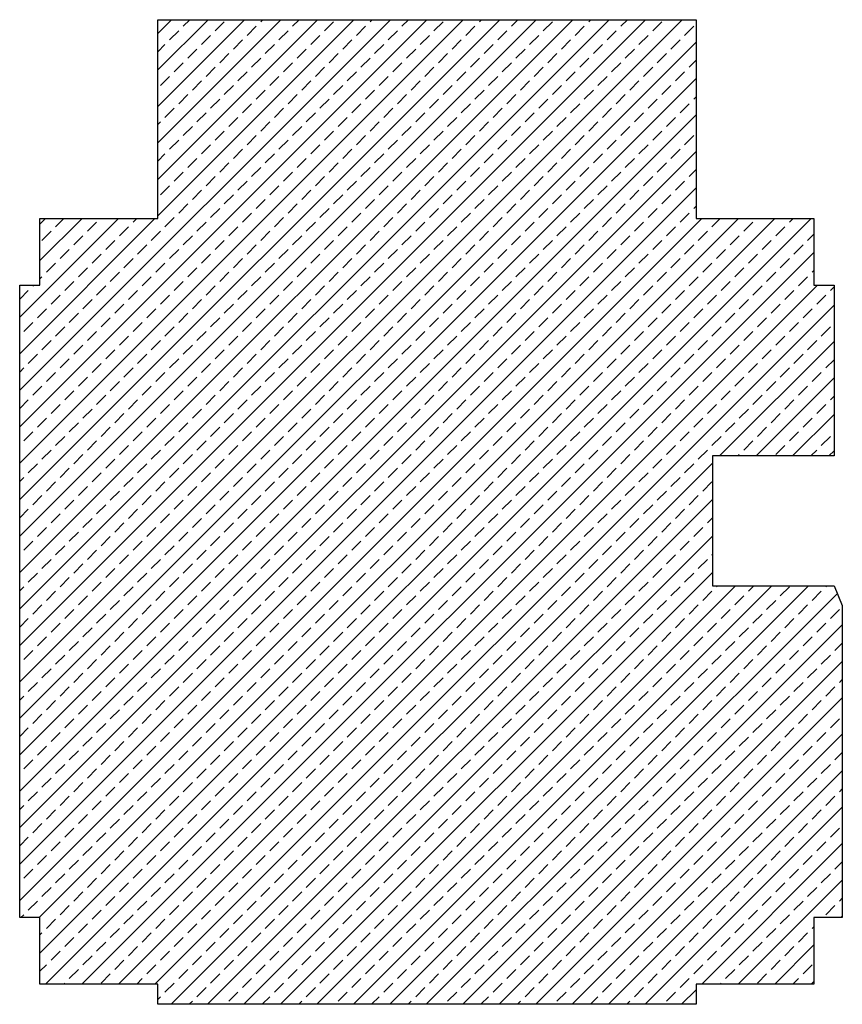
# Model space of a CAD drawing. Units: millimetres. Extents: x -24520 to 23229, y -22203 to 28071.
# Drawn here: x -24520 to -14390, y -21309 to -9179 of the extents above; entities that cross this region are included whole.
import ezdxf

# ---------------------------------------------------------------- set-up
doc = ezdxf.new("R2010")
doc.units = ezdxf.units.MM
doc.layers.add('H_20_06_Schraffur', color=96, linetype='Continuous')
doc.layers.add('H_40_10_Wand', color=7, linetype='Continuous')

msp = doc.modelspace()

# ---------------------------------------------------------------- hatches: boundary and pattern name
at = {"layer": 'H_20_06_Schraffur'}
h = msp.add_hatch(dxfattribs=at)
h.set_pattern_fill('ANSI33', color=256, scale=50)
h.paths.add_polyline_path([(-15990.3, -14554.2), (-14490.3, -14554.2), (-14490.3, -12449.3), (-14740.4, -12449.3), (-14740.4, -11629.1), (-16190.3, -11629.1), (-16190.3, -9179.2), (-22820.3, -9179.2), (-22820.3, -11629.2), (-24270.4, -11629.2), (-24270.4, -12449.3), (-24520.3, -12449.3), (-24520.3, -20239.3), (-24270.4, -20239.3), (-24270.4, -21059.2), (-22820.3, -21059.2), (-22820.3, -21309.2), (-16190.3, -21309.2), (-16190.3, -21184.2), (-16190.3, -21059.2), (-14740.3, -21059.2), (-14740.3, -20239.3), (-14390.3, -20239.3), (-14390.3, -16394.2), (-14490.3, -16154.2), (-15990.3, -16154.2)])

# ---------------------------------------------------------------- linework, layer by layer
at = {"layer": 'H_40_10_Wand'}
for p, q in [((-22820.3, -9179.2), (-16190.3, -9179.2)), ((-22820.3, -11629.2), (-22820.3, -9179.2)), ((-16190.3, -9179.2), (-16190.3, -11629.1)), ((-24270.4, -12449.3), (-24270.4, -11629.2)), ((-24270.4, -11629.2), (-22820.3, -11629.2)), ((-16190.3, -11629.1), (-14740.4, -11629.1)), ((-14740.4, -11629.1), (-14740.4, -12449.3)), ((-24520.3, -20239.3), (-24520.3, -12449.3)), ((-24520.3, -12449.3), (-24270.4, -12449.3)), ((-14740.4, -12449.3), (-14490.3, -12449.3)), ((-14490.3, -12449.3), (-14490.3, -14554.2)), ((-14490.3, -14554.2), (-15990.3, -14554.2)), ((-15990.3, -14554.2), (-15990.3, -16154.2)), ((-15990.3, -16154.2), (-14490.3, -16154.2)), ((-14490.3, -16154.2), (-14390.3, -16394.2)), ((-14390.3, -16394.2), (-14390.3, -20239.3)), ((-24270.4, -20239.3), (-24520.3, -20239.3)), ((-24270.4, -21059.2), (-24270.4, -20239.3)), ((-14390.3, -20239.3), (-14740.3, -20239.3)), ((-14740.3, -20239.3), (-14740.3, -21059.2)), ((-22820.3, -21059.2), (-24270.4, -21059.2)), ((-22820.3, -21309.2), (-22820.3, -21059.2)), ((-14740.3, -21059.2), (-16190.3, -21059.2)), ((-16190.3, -21059.2), (-16190.3, -21184.2)), ((-16190.3, -21184.2), (-16190.3, -21309.2)), ((-16190.3, -21309.2), (-22820.3, -21309.2))]:
    msp.add_line(p, q, dxfattribs=at)

doc.saveas('drawing.dxf')
